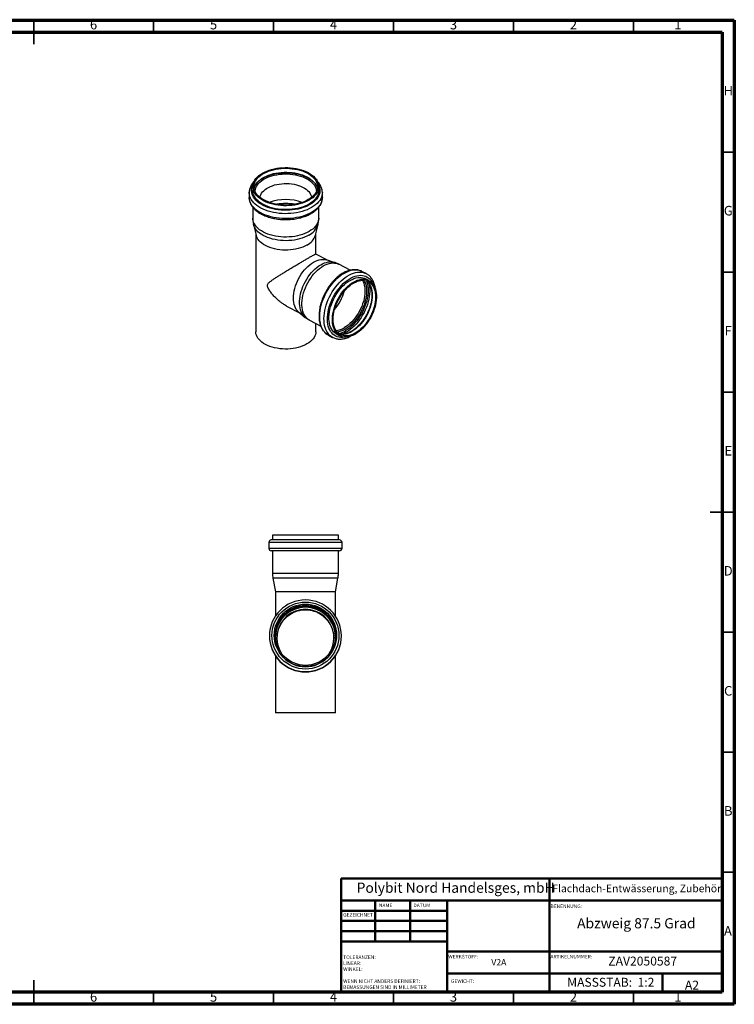
# Model space of a CAD drawing. Units: millimetres. Extents: x 5 to 589, y 5 to 415.
# Drawn here: x 291 to 589, y 5 to 415 of the extents above; entities that cross this region are included whole.
import ezdxf

# ---------------------------------------------------------------- set-up
doc = ezdxf.new("R2010")
doc.units = ezdxf.units.MM
doc.styles.add('SLDTEXTSTYLE0', font='TXT', dxfattribs={"width": 0.75})
doc.styles.add('SLDTEXTSTYLE1', font='TXT', dxfattribs={"width": 0.663})

msp = doc.modelspace()

# ---------------------------------------------------------------- linework, layer by layer
at = {"color": 7, "linetype": 'Continuous', "lineweight": 70}
for p, q in [((5, 415), (589, 415)), ((589, 415), (589, 5)), ((10, 410), (584, 410)), ((584, 410), (584, 10)), ((584, 10), (10, 10)), ((589, 5), (5, 5))]:
    msp.add_line(p, q, dxfattribs=at)
at = {"color": 7, "linetype": 'Continuous', "lineweight": 35}
for p, q in [((297, 415.001), (297, 404.999)), ((297, 410), (297, 415)), ((347, 410), (347, 415)), ((397, 410), (397, 415)), ((447, 410), (447, 415)), ((497, 410), (497, 415)), ((547, 410), (547, 415)), ((584, 360), (589, 360)), ((584, 310), (589, 310)), ((584, 260), (589, 260)), ((589.001, 210), (578.999, 210)), ((584, 210), (589, 210)), ((584, 160), (589, 160)), ((584, 110), (589, 110)), ((584, 60), (589, 60)), ((297, 4.999), (297, 15.001)), ((297, 10), (297, 5)), ((347, 10), (347, 5)), ((397, 10), (397, 5)), ((447, 10), (447, 5)), ((497, 10), (497, 5)), ((547, 10), (547, 5))]:
    msp.add_line(p, q, dxfattribs=at)
at = {"color": 7, "linetype": 'Continuous', "lineweight": 25}
for p, q in [((388.3029, 345.5791), (388.3029, 343.946)), ((415.8029, 343.946), (415.8029, 345.5791)), ((386.8029, 343.1295), (386.8039, 343.229)), ((386.8029, 343.1295), (386.8029, 341.0881)), ((417.3029, 341.0881), (417.3029, 343.1295)), ((388.3029, 337.0677), (388.3029, 332.5144)), ((415.8029, 332.5144), (415.8029, 337.0593)), ((388.6126, 329.8528), (389.667, 325.3789)), ((414.4388, 325.3789), (415.4932, 329.8528)), ((389.5529, 325.8631), (389.5529, 285.1551)), ((414.5529, 317.4923), (414.5529, 325.8631)), ((419.4111, 314.9327), (414.5281, 317.5054)), ((422.2769, 314.048), (419.005, 315.058)), ((428.9243, 310.7682), (424.2405, 313.236)), ((433.7333, 310.3218), (433.8166, 310.2788)), ((435.582, 309.3487), (433.8166, 310.2788)), ((435.4987, 309.3917), (435.582, 309.3487)), ((436.7231, 306.4868), (435.326, 307.2229)), ((402.43, 295.8422), (407.8488, 292.9872)), ((407.5157, 293.2513), (410.1989, 291.1238)), ((411.9789, 289.9635), (416.6594, 287.4974)), ((414.5529, 285.1551), (414.5529, 288.6073)), ((419.8327, 283.7373), (419.7585, 283.7772)), ((419.8327, 283.7373), (421.5981, 282.8072)), ((423.2067, 284.2203), (424.6038, 283.4842)), ((421.5981, 282.8072), (421.5239, 282.847)), ((395.0039, 197.4115), (395.0039, 194.9115)), ((410.2539, 197.4115), (395.0039, 197.4115)), ((410.2539, 198.4115), (396.0039, 198.4115)), ((396.5039, 200.4115), (396.5039, 198.4115)), ((410.2539, 200.4115), (396.5039, 200.4115)), ((424.0039, 200.4115), (410.2539, 200.4115)), ((424.5039, 198.4115), (410.2539, 198.4115)), ((425.5039, 197.4115), (410.2539, 197.4115)), ((424.0039, 198.4115), (424.0039, 200.4115)), ((425.5039, 194.9115), (425.5039, 197.4115)), ((410.2539, 194.9115), (395.0039, 194.9115)), ((410.2539, 193.9115), (396.0039, 193.9115)), ((396.5039, 193.9115), (396.5039, 184.4115)), ((425.5039, 194.9115), (410.2539, 194.9115)), ((424.5039, 193.9115), (410.2539, 193.9115)), ((424.0039, 184.4115), (424.0039, 193.9115)), ((410.2539, 184.4115), (396.5039, 184.4115)), ((396.6898, 182.4446), (397.7539, 176.8642)), ((410.2539, 182.4446), (396.6898, 182.4446)), ((424.0039, 184.4115), (410.2539, 184.4115)), ((423.8181, 182.4446), (410.2539, 182.4446)), ((422.7539, 176.8642), (423.8181, 182.4446)), ((397.7539, 176.8642), (397.7539, 166.7247)), ((410.2539, 176.8642), (397.7539, 176.8642)), ((422.7539, 176.8642), (410.2539, 176.8642)), ((422.7539, 166.7247), (422.7539, 176.8642)), ((395.2539, 158.55), (395.2539, 158.441)), ((397.2539, 158.678), (397.2539, 158.5918)), ((423.2539, 158.5918), (423.2539, 158.678)), ((425.2539, 158.441), (425.2539, 158.55)), ((397.7539, 150.2663), (397.7539, 126.4115)), ((422.7539, 126.4115), (422.7539, 150.2663)), ((410.2539, 126.4115), (397.7539, 126.4115)), ((422.7539, 126.4115), (410.2539, 126.4115))]:
    msp.add_line(p, q, dxfattribs=at)
at = {"color": 7, "linetype": 'Continuous', "lineweight": 50}
for p, q in [((425.1545, 57.3407), (584, 57.3407)), ((425.1545, 57.3407), (425.1545, 10)), ((511.9327, 57.3407), (511.9327, 9.9392)), ((583.9957, 48.25), (425.1545, 48.25)), ((439.2935, 48.2464), (439.2935, 31.1854)), ((453.9044, 48.25), (453.9001, 31.1911)), ((469.3604, 9.9889), (469.37, 48.25)), ((469.369, 44), (425.1545, 44)), ((469.3679, 39.75), (425.1545, 39.75)), ((469.3668, 35.4889), (425.1545, 35.5)), ((469.3657, 31.1973), (425.1545, 31.1797)), ((469.3647, 26.9889), (583.9904, 26.9889)), ((469.3624, 17.7767), (583.9872, 17.7767)), ((559.0843, 10), (559.0843, 17.7767))]:
    msp.add_line(p, q, dxfattribs=at)
at = {"color": 7, "linetype": 'Continuous', "lineweight": 25, "flags": 128}
for points in [[(411.7756, 339.9663), (410.916, 339.5105), (409.9926, 339.0984), (409.012, 338.7331), (407.9812, 338.417), (406.9077, 338.1526), (405.7992, 337.9417), (404.6638, 337.7858), (403.5095, 337.686), (402.3447, 337.6432), (401.1779, 337.6575), (400.0173, 337.7288), (398.8714, 337.8568), (397.7484, 338.0404), (396.6565, 338.2783), (395.6034, 338.5687), (394.5968, 338.9098), (393.6439, 339.2988), (392.7516, 339.7331), (391.9263, 340.2096), (391.174, 340.7247), (390.5, 341.2748), (389.9093, 341.8559), (389.4061, 342.4638), (388.994, 343.0942), (388.676, 343.7425), (388.4544, 344.404), (388.3308, 345.0739), (388.306, 345.7476), (388.3803, 346.42), (388.553, 347.0863), (388.8231, 347.7418), (389.1885, 348.3817), (389.6465, 349.0014), (390.194, 349.5965), (390.8269, 350.1626), (391.5407, 350.6957), (392.3302, 351.1919), (393.1897, 351.6477), (394.1132, 352.0597), (395.0938, 352.4251), (396.1246, 352.7411), (397.1981, 353.0056), (398.3065, 353.2165), (399.442, 353.3724), (400.5963, 353.4721), (401.761, 353.515), (402.9279, 353.5007), (404.0885, 353.4293), (405.2344, 353.3014), (406.3574, 353.1178), (407.4493, 352.8799), (408.5024, 352.5894), (409.509, 352.2484), (410.4619, 351.8594), (411.3542, 351.425), (412.1795, 350.9486), (412.9318, 350.4335), (413.6058, 349.8834), (414.1965, 349.3023), (414.6997, 348.6944), (415.1118, 348.064), (415.4298, 347.4157), (415.6514, 346.7542), (415.775, 346.0842), (415.7998, 345.4106), (415.7255, 344.7382), (415.5527, 344.0719), (415.2827, 343.4164), (414.9173, 342.7765), (414.4592, 342.1567), (413.9118, 341.5617), (413.2789, 340.9956), (412.5651, 340.4625), (411.7756, 339.9663)], [(411.4221, 340.1704), (410.582, 339.7254), (409.6787, 339.3238), (408.719, 338.9686), (407.7099, 338.6622), (406.659, 338.4071), (405.574, 338.205), (404.4628, 338.0576), (403.3339, 337.9659), (402.1954, 337.9305), (401.0559, 337.9517), (399.9238, 338.0294), (398.8075, 338.163), (397.7152, 338.3515), (396.6549, 338.5936), (395.6347, 338.8873), (394.662, 339.2306), (393.744, 339.6209), (392.8875, 340.0553), (392.0988, 340.5306), (391.3839, 341.0432), (390.748, 341.5895), (390.1957, 342.1653), (389.7313, 342.7663), (389.358, 343.3882), (389.0788, 344.0263), (388.8956, 344.6759), (388.8098, 345.3322), (388.8221, 345.9904), (388.9323, 346.6454), (389.1396, 347.2926), (389.4426, 347.9271), (389.8389, 348.5442), (390.3257, 349.1394), (390.8993, 349.7082), (391.5554, 350.2464), (392.2893, 350.7501), (393.0955, 351.2155), (393.968, 351.6391), (394.9003, 352.0179), (395.8856, 352.349), (396.9166, 352.63), (397.9855, 352.8588), (399.0846, 353.0337), (400.2057, 353.1535), (401.3405, 353.2171), (402.4805, 353.2242), (403.6173, 353.1746), (404.7426, 353.0689), (405.848, 352.9077), (406.9252, 352.6922), (407.9664, 352.4241), (408.9638, 352.1053), (409.9101, 351.7382), (410.7981, 351.3254), (411.6215, 350.8702), (412.374, 350.3757), (413.05, 349.8458), (413.6447, 349.2842), (414.1535, 348.6953), (414.5727, 348.0832), (414.8993, 347.4526), (415.1307, 346.8082), (415.2653, 346.1546), (415.3021, 345.4968), (415.2408, 344.8396), (415.0819, 344.1879), (414.8265, 343.5464), (414.4765, 342.92), (414.0346, 342.3133), (413.5039, 341.7308), (412.8885, 341.1768), (412.1928, 340.6554), (411.4221, 340.1704)], [(388.8786, 344.7625), (388.9323, 345.0124), (389.1396, 345.6595), (389.4426, 346.294), (389.8389, 346.9111), (390.3257, 347.5063), (390.8993, 348.0751), (391.5554, 348.6133), (392.2893, 349.117), (393.0955, 349.5824), (393.968, 350.0061), (394.9003, 350.3848), (395.8856, 350.716), (396.9166, 350.997), (397.9855, 351.2258), (399.0846, 351.4007), (400.2057, 351.5204), (401.3405, 351.584), (402.4805, 351.5911), (403.6173, 351.5416), (404.7426, 351.4358), (405.848, 351.2746), (406.9252, 351.0591), (407.9664, 350.791), (408.9638, 350.4722), (409.9101, 350.1051), (410.7981, 349.6923), (411.6215, 349.2371), (412.374, 348.7426), (413.05, 348.2127), (413.6447, 347.6511), (414.1535, 347.0622), (414.5727, 346.4501), (414.8993, 345.8195), (415.1307, 345.1751), (415.2272, 344.7625)], [(389.3031, 343.4973), (389.3099, 343.782), (389.3972, 344.4312), (389.5835, 345.0734), (389.8674, 345.7035), (390.2466, 346.3168), (390.7183, 346.9083), (391.2786, 347.4734), (391.9233, 348.0077), (392.6473, 348.507), (393.4449, 348.9675), (394.3098, 349.3854), (395.2354, 349.7576), (396.2143, 350.0811), (397.2389, 350.3533), (398.3012, 350.5723), (399.3928, 350.7362), (400.5053, 350.8437), (401.6298, 350.8941), (402.7577, 350.8869), (403.8801, 350.8222), (404.9882, 350.7004), (406.0733, 350.5227), (407.1269, 350.2902), (408.1408, 350.0049), (409.1071, 349.669), (410.0181, 349.2851), (410.8668, 348.8562), (411.6466, 348.3857), (412.3512, 347.8772), (412.9753, 347.3348), (413.5139, 346.7627), (413.9628, 346.1653), (414.3184, 345.5474), (414.5781, 344.9137), (414.7398, 344.2693), (414.8021, 343.6192), (414.8027, 343.4973)], [(412.1292, 338.1291), (411.2507, 337.6628), (410.3076, 337.2405), (409.3067, 336.8652), (408.2549, 336.5397), (407.1596, 336.266), (406.0285, 336.0463), (404.8695, 335.882), (403.6907, 335.7742), (402.5005, 335.7237), (401.3071, 335.7309), (400.1189, 335.7958), (398.9443, 335.9178), (397.7916, 336.0961), (396.6687, 336.3295), (395.5835, 336.6163), (394.5438, 336.9545), (393.5567, 337.3417), (392.6292, 337.7753), (391.7678, 338.2522), (390.9786, 338.769), (390.267, 339.3221), (389.6381, 339.9077), (389.0963, 340.5215), (388.6453, 341.1594), (388.2884, 341.8169), (388.0281, 342.4892), (387.8661, 343.1718), (387.8037, 343.8599), (387.8412, 344.5485), (387.9783, 345.2329), (388.2142, 345.9083), (388.3438, 346.191)], [(391.3263, 341.0888), (391.4352, 341.6506), (391.6471, 342.2377), (391.9561, 342.8102), (392.3594, 343.3628), (392.8532, 343.8904), (393.4329, 344.3879), (394.0931, 344.8509), (394.8276, 345.2749), (395.6296, 345.656), (396.4915, 345.9907), (397.4054, 346.2758), (398.3626, 346.5086), (399.3543, 346.687), (400.3712, 346.8093), (401.4038, 346.8744), (402.4425, 346.8816), (403.4775, 346.8309), (404.4992, 346.7229), (405.4981, 346.5583), (406.4648, 346.3389), (407.3903, 346.0667), (408.266, 345.7442), (409.0837, 345.3744), (409.8357, 344.9607), (410.5151, 344.5071), (411.1155, 344.0178), (411.6312, 343.4972), (412.0575, 342.9504), (412.3904, 342.3824), (412.6268, 341.7985), (412.7645, 341.2041), (412.7795, 341.0888)], [(415.762, 346.191), (415.9597, 345.7405), (416.171, 345.0624), (416.2834, 344.3765), (416.2959, 343.6876), (416.2085, 343.0005), (416.0218, 342.32), (415.7371, 341.6509), (415.3564, 340.9979), (414.8824, 340.3656), (414.3185, 339.7585), (413.6685, 339.1806), (412.937, 338.6362), (412.1292, 338.1291)], [(412.8363, 336.9044), (411.9336, 336.4236), (410.9668, 335.9864), (409.9423, 335.5955), (408.8666, 335.2534), (407.7467, 334.9625), (406.5898, 334.7244), (405.4035, 334.541), (404.1956, 334.4132), (402.9737, 334.3419), (401.7458, 334.3276), (400.5199, 334.3704), (399.304, 334.47), (398.1059, 334.6258), (396.9334, 334.8367), (395.7941, 335.1014), (394.6954, 335.4182), (393.6444, 335.785), (392.6479, 336.1994), (391.7125, 336.6587), (390.8441, 337.1601), (390.0483, 337.7001), (389.3305, 338.2753), (388.6951, 338.8821), (388.1464, 339.5163), (387.6879, 340.174), (387.3225, 340.8509), (387.0527, 341.5426), (386.8801, 342.2445), (386.806, 342.9522), (386.8029, 343.1295)], [(412.8363, 334.863), (411.9336, 334.3823), (410.9668, 333.945), (409.9423, 333.5541), (408.8666, 333.2121), (407.7467, 332.9211), (406.5898, 332.6831), (405.4035, 332.4996), (404.1956, 332.3718), (402.9737, 332.3005), (401.7458, 332.2863), (400.5199, 332.3291), (399.304, 332.4287), (398.1059, 332.5845), (396.9334, 332.7954), (395.7941, 333.0601), (394.6954, 333.3768), (393.6444, 333.7436), (392.6479, 334.158), (391.7125, 334.6174), (390.8441, 335.1187), (390.0483, 335.6587), (389.3305, 336.234), (388.6951, 336.8407), (388.1464, 337.475), (387.6879, 338.1327), (387.3225, 338.8096), (387.0527, 339.5012), (386.8801, 340.2032), (386.806, 340.9108), (386.8029, 341.0881)], [(411.7756, 338.3332), (410.916, 337.8774), (409.9926, 337.4654), (409.012, 337.1), (407.9812, 336.784), (406.9077, 336.5195), (405.7992, 336.3086), (404.6638, 336.1527), (403.5095, 336.053), (402.3447, 336.0101), (401.1779, 336.0244), (400.0173, 336.0958), (398.8714, 336.2237), (397.7484, 336.4073), (396.6565, 336.6452), (395.6034, 336.9357), (394.5968, 337.2767), (393.6439, 337.6657), (392.7516, 338.1), (391.9263, 338.5765), (391.174, 339.0916), (390.5, 339.6417), (389.9093, 340.2228), (389.4061, 340.8307), (388.994, 341.4611), (388.676, 342.1094), (388.4544, 342.7709), (388.3308, 343.4409), (388.3029, 343.946)], [(415.8029, 343.946), (415.7998, 343.7775), (415.7255, 343.1051), (415.5527, 342.4388), (415.2827, 341.7833), (414.9173, 341.1434), (414.4592, 340.5237), (413.9118, 339.9286), (413.2789, 339.3625), (412.5651, 338.8294), (411.7756, 338.3332)], [(417.3029, 343.136), (417.2751, 342.5979), (417.1516, 341.8925), (416.9302, 341.1952), (416.6124, 340.5104), (416.2001, 339.8425), (415.6961, 339.196), (415.1036, 338.575), (414.4264, 337.9835), (413.669, 337.4255), (412.8363, 336.9044)], [(417.3029, 341.0881), (417.2751, 340.5566), (417.1516, 339.8512), (416.9302, 339.1538), (416.6124, 338.469), (416.2001, 337.8012), (415.6961, 337.1547), (415.1036, 336.5337), (414.4264, 335.9422), (413.669, 335.3841), (412.8363, 334.863)], [(411.7756, 326.9016), (410.916, 326.4458), (409.9926, 326.0338), (409.012, 325.6684), (407.9812, 325.3524), (406.9077, 325.088), (405.7992, 324.877), (404.6638, 324.7211), (403.5095, 324.6214), (402.3447, 324.5785), (401.1779, 324.5928), (400.0173, 324.6642), (398.8714, 324.7921), (397.7484, 324.9757), (396.6565, 325.2136), (395.6034, 325.5041), (394.5968, 325.8451), (393.6439, 326.2342), (392.7516, 326.6685), (391.9263, 327.1449), (391.174, 327.66), (390.5, 328.2101), (389.9093, 328.7912), (389.4061, 329.3991), (388.994, 330.0295), (388.676, 330.6778), (388.4544, 331.3393), (388.3308, 332.0093), (388.3029, 332.5144)], [(415.8029, 332.5144), (415.7998, 332.346), (415.7255, 331.6735), (415.5527, 331.0072), (415.2827, 330.3517), (414.9173, 329.7118), (414.4592, 329.0921), (413.9118, 328.497), (413.2789, 327.9309), (412.5651, 327.3978), (411.7756, 326.9016)], [(411.6442, 325.3715), (410.7842, 324.916), (409.8595, 324.5049), (408.877, 324.1412), (407.8441, 323.8276), (406.7682, 323.5664), (405.6574, 323.3596), (404.52, 323.2086), (403.3643, 323.1147), (402.1988, 323.0785), (401.0323, 323.1002), (399.8734, 323.1798), (398.7305, 323.3165), (397.6123, 323.5095), (396.527, 323.7573), (395.4825, 324.058), (394.4867, 324.4094), (393.547, 324.8089), (392.6702, 325.2536), (391.8628, 325.7402), (391.131, 326.265), (390.4799, 326.8242), (389.9146, 327.4137), (389.4391, 328.029), (389.057, 328.6656), (388.7712, 329.3189), (388.6129, 329.8512)], [(410.8917, 321.2492), (410.0638, 320.8124), (409.1714, 320.4202), (408.2217, 320.0757), (407.2224, 319.7817), (406.1814, 319.5406), (405.1071, 319.3544), (404.0083, 319.2245), (402.8938, 319.152), (401.7724, 319.1375), (400.6533, 319.1811), (399.5455, 319.2824), (398.4579, 319.4406), (397.3992, 319.6544), (396.378, 319.9222), (395.4025, 320.2418), (394.4805, 320.6105), (393.6195, 321.0255), (392.8264, 321.4833), (392.1076, 321.9804), (391.4688, 322.5126), (390.9153, 323.0758), (390.4515, 323.6653), (390.081, 324.2765), (389.8069, 324.9043), (389.667, 325.3789)], [(407.5157, 293.2513), (407.3838, 293.3599), (406.8935, 293.8434), (406.4604, 294.4067), (406.088, 295.0454), (405.7794, 295.7543), (405.537, 296.5277), (405.3627, 297.3593), (405.258, 298.2425), (405.2236, 299.1702), (405.26, 300.1348), (405.3667, 301.1287), (405.543, 302.1438), (405.7873, 303.1719), (406.0979, 304.2048), (406.472, 305.2341), (406.9068, 306.2516), (407.3987, 307.2491), (407.9437, 308.2185), (408.5376, 309.1521), (409.1754, 310.0423), (409.8521, 310.8819), (410.5622, 311.6642), (411.3, 312.3829), (412.0596, 313.0322), (412.8347, 313.6069), (413.6193, 314.1024), (414.407, 314.5146), (415.1914, 314.8402), (415.9662, 315.0767), (416.7252, 315.2221), (417.4623, 315.2752), (418.1716, 315.2356), (418.8472, 315.1037), (419.005, 315.058)], [(410.1977, 291.1247), (409.696, 291.5819), (409.2343, 292.132), (408.8318, 292.7586), (408.4916, 293.4569), (408.2163, 294.2215), (408.008, 295.0467), (407.8682, 295.9261), (407.7981, 296.853), (407.7981, 297.8205), (407.8683, 298.8211), (408.0081, 299.8473), (408.2165, 300.8911), (408.4919, 301.9448), (408.8322, 303.0001), (409.2347, 304.0492), (409.6965, 305.0841), (410.214, 306.0968), (410.7833, 307.0797), (411.4, 308.0252), (412.0595, 308.9262), (412.7567, 309.7758), (413.4863, 310.5676), (414.2428, 311.2955), (415.0204, 311.954), (415.8133, 312.5381), (416.6152, 313.0433), (417.4203, 313.4658), (418.2223, 313.8024), (419.0151, 314.0505), (419.7927, 314.2082), (420.5492, 314.2743), (421.2788, 314.2484), (421.9759, 314.1305), (422.2757, 314.0484)], [(411.9789, 289.9635), (411.8203, 290.0509), (411.246, 290.4397), (410.7241, 290.9133), (410.2583, 291.4683), (409.8522, 292.1004), (409.5091, 292.8048), (409.2313, 293.5762), (409.0212, 294.4086), (408.8802, 295.2957), (408.8094, 296.2308), (408.8095, 297.2068), (408.8803, 298.2162), (409.0213, 299.2513), (409.2316, 300.3043), (409.5094, 301.3672), (409.8526, 302.4319), (410.2587, 303.4902), (410.7245, 304.5341), (411.2466, 305.5557), (411.8208, 306.5472), (412.443, 307.501), (413.1082, 308.41), (413.8116, 309.2671), (414.5476, 310.0658), (415.3108, 310.8001), (416.0952, 311.4644), (416.895, 312.0536), (417.704, 312.5633), (418.5161, 312.9895), (419.3251, 313.329), (420.1249, 313.5793), (420.9093, 313.7384), (421.6725, 313.8051), (422.4085, 313.7789), (423.1118, 313.66), (423.777, 313.4494), (424.2405, 313.236)], [(419.7585, 283.7772), (419.4157, 283.9813), (418.8206, 284.425), (418.2787, 284.9525), (417.7937, 285.5603), (417.3688, 286.2442), (417.0068, 286.9997), (416.7101, 287.8219), (416.4808, 288.7051), (416.3203, 289.6437), (416.2297, 290.6312), (416.2096, 291.6612), (416.2602, 292.7268), (416.3811, 293.8208), (416.5714, 294.9361), (416.83, 296.0651), (417.1551, 297.2005), (417.5446, 298.3345), (417.9958, 299.4597), (418.5058, 300.5686), (419.0711, 301.6538), (419.688, 302.7081), (420.3525, 303.7245), (421.0599, 304.6962), (421.8058, 305.6167), (422.5851, 306.4799), (423.3925, 307.2801), (424.2228, 308.0119), (425.0705, 308.6705), (425.9298, 309.2514), (426.795, 309.7509), (427.6605, 310.1656), (428.5204, 310.4928), (429.369, 310.7302), (430.2007, 310.8763), (431.0099, 310.9301), (431.7912, 310.8912), (432.5395, 310.7599), (433.2498, 310.5372), (433.7333, 310.3218)], [(421.5239, 282.847), (421.1811, 283.0511), (420.586, 283.4949), (420.0441, 284.0224), (419.5591, 284.6301), (419.1342, 285.314), (418.7722, 286.0696), (418.4755, 286.8917), (418.2462, 287.775), (418.0857, 288.7135), (417.9951, 289.7011), (417.975, 290.7311), (418.0256, 291.7966), (418.1465, 292.8907), (418.3368, 294.0059), (418.5954, 295.135), (418.9205, 296.2703), (419.31, 297.4044), (419.7612, 298.5296), (420.2712, 299.6385), (420.8365, 300.7237), (421.4534, 301.778), (422.1179, 302.7944), (422.8254, 303.766), (423.5712, 304.6865), (424.3505, 305.5497), (425.1579, 306.3499), (425.9883, 307.0817), (426.8359, 307.7403), (427.6952, 308.3213), (428.5604, 308.8208), (429.4259, 309.2355), (430.2858, 309.5626), (431.1344, 309.8), (431.9661, 309.9461), (432.7753, 309.9999), (433.5566, 309.9611), (434.3049, 309.8298), (435.0152, 309.607), (435.4987, 309.3917)], [(426.8494, 282.921), (426.4569, 282.846), (425.6752, 282.761), (424.9188, 282.7669), (424.1932, 282.8635), (423.5033, 283.0502), (422.8541, 283.3256), (422.25, 283.6879), (421.6954, 284.1345), (421.1941, 284.6623), (420.7496, 285.2675), (420.3651, 285.946), (420.0432, 286.6929), (419.7862, 287.503), (419.5959, 288.3707), (419.4737, 289.2898), (419.4203, 290.2539), (419.4363, 291.2563), (419.5213, 292.2899), (419.675, 293.3474), (419.8961, 294.4215), (420.1831, 295.5046), (420.5341, 296.5891), (420.9465, 297.6674), (421.4175, 298.732), (421.9438, 299.7753), (422.5216, 300.7901), (423.1469, 301.7692), (423.8154, 302.7058), (424.5223, 303.5933), (425.2627, 304.4255), (426.0314, 305.1965), (426.823, 305.901), (427.6319, 306.5339), (428.4525, 307.0909), (429.279, 307.568), (430.1056, 307.962), (430.9266, 308.2699), (431.7361, 308.4898), (432.5285, 308.62), (433.2982, 308.6595), (434.0399, 308.6083), (434.7482, 308.4665), (435.4184, 308.2352), (436.0455, 307.9161), (436.6254, 307.5113), (437.1538, 307.0237), (437.6271, 306.4567), (438.042, 305.8143), (438.3955, 305.101), (438.4574, 304.9532)], [(423.2067, 284.2203), (423.0499, 284.3068), (422.4823, 284.691), (421.9664, 285.1592), (421.506, 285.7077), (421.1047, 286.3325), (420.7655, 287.0287), (420.491, 287.7911), (420.2832, 288.6139), (420.1439, 289.4907), (420.074, 290.415), (420.074, 291.3796), (420.144, 292.3773), (420.2834, 293.4004), (420.4912, 294.4413), (420.7658, 295.4918), (421.105, 296.5441), (421.5064, 297.5902), (421.9668, 298.622), (422.4828, 299.6317), (423.0504, 300.6117), (423.6654, 301.5545), (424.3229, 302.4529), (425.0181, 303.3), (425.7456, 304.0895), (426.4999, 304.8153), (427.2752, 305.4719), (428.0657, 306.0543), (428.8654, 306.558), (429.6681, 306.9793), (430.4677, 307.3149), (431.2582, 307.5622), (432.0335, 307.7195), (432.7878, 307.7854), (433.5153, 307.7595), (434.2104, 307.642), (434.8679, 307.4338), (435.326, 307.2229)], [(431.0644, 284.1491), (430.2617, 283.7278), (429.4621, 283.3923), (428.6716, 283.1449), (427.8963, 282.9877), (427.142, 282.9217), (426.4145, 282.9476), (425.7194, 283.0651), (425.0619, 283.2733), (424.447, 283.5707), (423.8794, 283.9549), (423.3635, 284.4231), (422.9031, 284.9716), (422.5018, 285.5964), (422.1626, 286.2926), (421.8881, 287.055), (421.6803, 287.8778), (421.541, 288.7546), (421.4711, 289.6789), (421.4711, 290.6435), (421.5411, 291.6412), (421.6805, 292.6644), (421.8883, 293.7052), (422.1629, 294.7557), (422.5021, 295.808), (422.9035, 296.8541), (423.3639, 297.8859), (423.8799, 298.8956), (424.4475, 299.8756), (425.0625, 300.8184), (425.72, 301.7168), (426.4152, 302.5639), (427.1427, 303.3534), (427.897, 304.0792), (428.6723, 304.7358), (429.4628, 305.3182), (430.2625, 305.8219), (431.0652, 306.2432), (431.8648, 306.5788), (432.6553, 306.8261), (433.4307, 306.9834), (434.1849, 307.0493), (434.9124, 307.0234), (435.6075, 306.906), (436.2651, 306.6977), (436.8799, 306.4004), (437.4475, 306.0162), (437.9634, 305.548), (438.4238, 304.9994), (438.8251, 304.3746), (439.1643, 303.6784), (439.4388, 302.916), (439.6466, 302.0933), (439.7859, 301.2164), (439.8558, 300.2922), (439.8558, 299.3275), (439.7858, 298.3298), (439.6464, 297.3067), (439.4386, 296.2659), (439.164, 295.2153), (438.8248, 294.163), (438.4234, 293.117), (437.963, 292.0851), (437.447, 291.0754), (436.8794, 290.0954), (436.2644, 289.1526), (435.6069, 288.2542), (434.9117, 287.4071), (434.1842, 286.6176), (433.4299, 285.8918), (432.6546, 285.2352), (431.8641, 284.6529), (431.0644, 284.1491)], [(431.049, 284.5659), (430.2551, 284.1505), (429.4646, 283.8223), (428.6837, 283.5839), (427.9187, 283.4374), (427.1758, 283.3839), (426.461, 283.4237), (425.78, 283.5567), (425.1384, 283.7816), (424.5412, 284.0968), (423.9934, 284.4997), (423.4992, 284.9869), (423.0627, 285.5547), (422.6874, 286.1984), (422.3764, 286.9129), (422.132, 287.6923), (421.9564, 288.5305), (421.8508, 289.4206), (421.8162, 290.3556), (421.8529, 291.3278), (421.9604, 292.3295), (422.1381, 293.3525), (422.3844, 294.3888), (422.6973, 295.4298), (423.0744, 296.4672), (423.5126, 297.4927), (424.0084, 298.498), (424.5577, 299.4751), (425.1562, 300.416), (425.7991, 301.3131), (426.4811, 302.1594), (427.1968, 302.9478), (427.9404, 303.6722), (428.7059, 304.3266), (429.4872, 304.9058), (430.2779, 305.4051), (431.0718, 305.8206), (431.8623, 306.1488), (432.6433, 306.3871), (433.4082, 306.5336), (434.1511, 306.5872), (434.8659, 306.5473), (435.5469, 306.4144), (436.1885, 306.1894), (436.7857, 305.8742), (437.3336, 305.4714), (437.8277, 304.9841), (438.2642, 304.4163), (438.6395, 303.7726), (438.9505, 303.0582), (439.1949, 302.2787), (439.3705, 301.4406), (439.4761, 300.5504), (439.5107, 299.6155), (439.4741, 298.6432), (439.3665, 297.6416), (439.1888, 296.6185), (438.9425, 295.5823), (438.6296, 294.5413), (438.2525, 293.5038), (437.8143, 292.4783), (437.3186, 291.473), (436.7692, 290.496), (436.1707, 289.5551), (435.5279, 288.6579), (434.8458, 287.8117), (434.1302, 287.0232), (433.3866, 286.2989), (432.621, 285.6444), (431.8398, 285.0652), (431.049, 284.5659)], [(434.0058, 306.584), (434.2694, 306.072), (434.5599, 305.3388), (434.7842, 304.5433), (434.9403, 303.6919), (435.0273, 302.7912), (435.0443, 301.8483), (434.9912, 300.8706), (434.8685, 299.8656), (434.6771, 298.8413), (434.4185, 297.8056), (434.0947, 296.7667), (433.7083, 295.7328), (433.2623, 294.7119), (432.7602, 293.7119), (432.2058, 292.7408), (431.6036, 291.8061), (430.9583, 290.9151), (430.2749, 290.0748), (429.5587, 289.2918), (428.8154, 288.5723), (428.0508, 287.9218), (427.2709, 287.3454), (426.4817, 286.8476)], [(434.7604, 306.5593), (435.0307, 305.9888), (435.3079, 305.2187), (435.5177, 304.3877), (435.6585, 303.502), (435.7291, 302.5685), (435.7291, 301.5941), (435.6584, 300.5864), (435.5176, 299.553), (435.3077, 298.5017), (435.0304, 297.4406), (434.6877, 296.3777), (434.2823, 295.3211), (433.8172, 294.2789), (433.296, 293.259), (432.7227, 292.2692), (432.1016, 291.3169), (431.4375, 290.4095), (430.7353, 289.5538), (430.0005, 288.7564), (429.2386, 288.0233), (428.4554, 287.3601), (427.657, 286.7719), (426.8493, 286.2631)], [(435.7248, 306.3624), (435.9052, 305.8501), (436.13, 305.0065), (436.2872, 304.1081), (436.3755, 303.1613), (436.3943, 302.1725), (436.3435, 301.1489), (436.2235, 300.0975), (436.0351, 299.0258), (435.7796, 297.9412), (435.4588, 296.8513), (435.075, 295.7639), (434.6308, 294.6865), (434.1294, 293.6267), (433.5743, 292.5919), (432.9694, 291.5894), (432.3188, 290.6262), (431.6273, 289.709), (430.8996, 288.8444), (430.1409, 288.0383), (429.3564, 287.2965), (428.5517, 286.6241), (427.7324, 286.0258), (426.9043, 285.5058)], [(436.7634, 305.2994), (436.8643, 304.8357), (437.0058, 303.9049), (437.0777, 302.927), (437.0796, 301.9087), (437.0115, 300.8569), (436.8738, 299.7788), (436.6674, 298.6817), (436.3938, 297.5733), (436.0548, 296.461), (435.6528, 295.3524), (435.1905, 294.2551), (434.671, 293.1766), (434.0979, 292.1243), (433.4752, 291.1054), (432.807, 290.1268), (432.0979, 289.1952), (431.3528, 288.317), (430.5768, 287.4981), (429.7752, 286.7442), (428.9534, 286.0604), (428.1171, 285.4514), (427.2719, 284.9213)], [(435.7594, 306.3515), (435.9364, 306.2075), (436.4306, 305.7202), (436.8671, 305.1524), (437.2424, 304.5087), (437.5534, 303.7943), (437.7978, 303.0148), (437.9734, 302.1766), (438.079, 301.2865), (438.1136, 300.3516), (438.0769, 299.3793), (437.9694, 298.3777), (437.7917, 297.3546), (437.5454, 296.3184), (437.2325, 295.2774), (436.8554, 294.2399), (436.4172, 293.2144), (435.9214, 292.2091), (435.3721, 291.2321), (434.7736, 290.2912), (434.1307, 289.394), (433.4487, 288.5478), (432.7331, 287.7593), (431.9895, 287.035), (431.2239, 286.3805), (430.4426, 285.8013), (429.6519, 285.302)], [(410.8917, 280.0525), (410.0638, 279.6157), (409.1714, 279.2234), (408.2217, 278.8789), (407.2224, 278.585), (406.1814, 278.3439), (405.1071, 278.1577), (404.0083, 278.0278), (402.8938, 277.9553), (401.7724, 277.9408), (400.6533, 277.9843), (399.5455, 278.0856), (398.4579, 278.2438), (397.3992, 278.4577), (396.378, 278.7255), (395.4025, 279.045), (394.4805, 279.4138), (393.6195, 279.8287), (392.8264, 280.2866), (392.1076, 280.7836), (391.4688, 281.3159), (390.9153, 281.879), (390.4515, 282.4686), (390.081, 283.0797), (389.8069, 283.7076), (389.6315, 284.3471), (389.556, 284.9932), (389.5529, 285.1551)], [(414.5529, 285.1551), (414.5246, 284.6696), (414.399, 284.0262), (414.174, 283.3919), (413.8514, 282.7717), (413.4339, 282.1708), (412.9247, 281.5939), (412.3279, 281.0456), (411.6484, 280.5304), (410.8917, 280.0525)], [(427.2719, 284.9213), (426.4237, 284.4738), (425.6864, 284.1535)]]:
    msp.add_lwpolyline(points, dxfattribs=at)
at = {"color": 7, "linetype": 'Continuous', "lineweight": 25}
for centre, radius in [((410.2547, 158.6026), 13.9521), ((410.2547, 158.6863), 12.9959), ((410.2546, 158.6863), 12.4964)]:
    msp.add_circle(centre, radius, dxfattribs=at)
for centre, radius, start, end in [((402.0529, 318.5598), 21.6157, 71.402757, 108.597243), ((402.0529, 316.2658), 22.267, 80.521051, 99.478949), ((408.3801, 332.069), 7.4506, 295.982953, 342.674257), ((407.9249, 327.3856), 6.8159, 295.802779, 342.877794), ((406.7212, 307.6), 20.4921, 319.846269, 344.58696), ((422.1537, 293.9205), 8.292, 275.76851, 301.463042), ((422.3088, 293.7179), 8.7287, 277.408001, 301.344436), ((421.7419, 294.2025), 10.1135, 283.727429, 300.693359), ((425.8554, 290.9439), 6.8003, 255.653662, 303.936754), ((396.0039, 197.4115), 1, 90, 180), ((424.5039, 197.4115), 1, 0, 90), ((396.0039, 194.9115), 1, 180, 270), ((424.5039, 194.9115), 1, 270, 0), ((407.0039, 184.4115), 10.5, 180, 190.796266), ((413.5039, 184.4115), 10.5, 349.203734, 0), ((410.2539, 158.4297), 15, 0.251457, 179.748543), ((410.2539, 158.5823), 12.5, 0.043322, 179.956678), ((410.2539, 157.8281), 12.5443, 5.072121, 174.927879), ((410.2539, 157.8898), 12.655, 14.351036, 165.648964), ((410.2539, 157.6502), 11.8987, 326.488139, 213.511861), ((410.2539, 158.3749), 12.6614, 51.325229, 128.674771), ((410.2465, 158.5569), 14.9926, 180.026177, 270.028382), ((410.2465, 158.4479), 14.9926, 180.026177, 270.028382), ((410.2478, 158.598), 12.9938, 180.027292, 270.027266), ((410.2601, 158.598), 12.9938, 269.972734, 359.972708), ((410.2614, 158.5569), 14.9926, 269.971618, 359.973823), ((410.2614, 158.4479), 14.9926, 269.971618, 359.973823)]:
    msp.add_arc(centre, radius, start, end, dxfattribs=at)
for points, knots in [([(388.892, 344.788), (388.9382, 344.9775), (389.0325, 345.3642), (389.2842, 345.9412), (389.6171, 346.5142), (390.033, 347.0701), (390.5268, 347.6057), (391.0962, 348.118), (391.7377, 348.6038), (392.4475, 349.0599), (393.2214, 349.4831), (394.0544, 349.8704), (394.9412, 350.2188), (395.876, 350.5258), (396.8525, 350.7891), (397.8644, 351.0066), (398.9047, 351.1768), (399.9664, 351.2983), (401.0424, 351.3702), (402.1253, 351.392), (403.2078, 351.3635), (404.2825, 351.2849), (405.3421, 351.1567), (406.3793, 350.9801), (407.3872, 350.7562), (408.3589, 350.4868), (409.2878, 350.1739), (410.1677, 349.8201), (410.9926, 349.4279), (411.7572, 349.0006), (412.4566, 348.5414), (413.0864, 348.0539), (413.6428, 347.5418), (414.1227, 347.0089), (414.5247, 346.4589), (414.8438, 345.8946), (415.0737, 345.3586), (415.1572, 345.0101), (415.1944, 344.8548)], [0, 0, 0, 0, 0.02761685, 0.05637132, 0.08484344, 0.11306451, 0.14109981, 0.16901569, 0.19686544, 0.22468667, 0.25250196, 0.28032324, 0.30815981, 0.3360157, 0.36389162, 0.39178621, 0.41969694, 0.44762061, 0.47555363, 0.50349226, 0.53143263, 0.55937012, 0.58730023, 0.61521904, 0.64312265, 0.67100736, 0.6988698, 0.72670732, 0.75451861, 0.78230457, 0.81006984, 0.8378248, 0.86558209, 0.89336755, 0.92122208, 0.94920241, 0.97737745, 1, 1, 1, 1]), ([(388.9325, 347.8738), (388.9211, 347.863), (388.6964, 347.6517), (388.3296, 347.2093), (387.8441, 346.5491), (387.4542, 345.863), (387.1507, 345.1616), (386.9422, 344.4493), (386.8253, 343.8078), (386.817, 343.4045), (386.8137, 343.2418)], [0, 0, 0, 0, 0.00817565, 0.16049813, 0.31189747, 0.46196757, 0.61038356, 0.75701556, 0.90200597, 1, 1, 1, 1]), ([(417.2973, 343.1367), (417.299, 343.1718), (417.3126, 343.4443), (417.2531, 343.9544), (417.114, 344.6594), (416.88, 345.3533), (416.5636, 346.0335), (416.16, 346.6957), (415.7182, 347.2926), (415.3769, 347.6533), (415.227, 347.8117)], [0, 0, 0, 0, 0.02104468, 0.16330114, 0.30551143, 0.44829218, 0.59222089, 0.73766283, 0.88473024, 1, 1, 1, 1]), ([(386.8137, 341.2005), (386.8094, 341.1246), (386.7921, 340.8114), (386.8518, 340.2605), (386.9929, 339.5556), (387.2266, 338.8616), (387.5439, 338.1817), (387.946, 337.5188), (388.431, 336.8762), (388.9972, 336.2578), (389.6415, 335.6677), (390.3598, 335.1099), (391.1474, 334.5881), (391.9988, 334.1056), (392.9083, 333.665), (393.87, 333.2686), (394.8781, 332.9184), (395.9266, 332.6159), (397.0095, 332.3624), (398.1205, 332.159), (399.2536, 332.0067), (400.4022, 331.9062), (401.56, 331.8578), (402.7205, 331.8617), (403.8772, 331.918), (405.0236, 332.0264), (406.1534, 332.1863), (407.2603, 332.3971), (408.3381, 332.6579), (409.3807, 332.9676), (410.3825, 333.3248), (411.3369, 333.7286), (412.08, 334.0951), (412.4969, 334.3305), (412.6291, 334.4052)], [0, 0, 0, 0, 0.00988914, 0.04081993, 0.07174108, 0.1027868, 0.13408251, 0.16570744, 0.19768579, 0.22999094, 0.26256101, 0.29531933, 0.32819244, 0.36112064, 0.3940561, 0.42697115, 0.45985431, 0.49270163, 0.525514, 0.55829529, 0.59105115, 0.62378819, 0.65651357, 0.68923476, 0.72195919, 0.75469221, 0.7874416, 0.82021511, 0.85302034, 0.88586443, 0.91875362, 0.95169234, 0.98468187, 1, 1, 1, 1]), ([(412.6291, 334.4052), (412.7769, 334.4926), (413.2038, 334.7453), (413.8616, 335.1944), (414.5766, 335.763), (415.2172, 336.3675), (415.7795, 337.0034), (416.2586, 337.6665), (416.6507, 338.3518), (416.9538, 339.0534), (417.1636, 339.7655), (417.2854, 340.4477), (417.2936, 340.8919), (417.2973, 341.0954)], [0, 0, 0, 0, 0.052026588, 0.150327681, 0.248687746, 0.346903947, 0.444776664, 0.542057223, 0.638484633, 0.733849828, 0.82806877, 0.921232266, 1, 1, 1, 1]), ([(388.312, 332.5143), (388.3129, 332.2739), (388.3151, 331.6983), (388.4131, 330.8051), (388.5486, 330.1635), (388.6148, 329.8497)], [0, 0, 0, 0, 0.26816952, 0.64208866, 1, 1, 1, 1]), ([(415.4867, 329.8477), (415.4984, 329.8897), (415.6024, 330.2649), (415.7087, 330.9908), (415.8014, 331.8405), (415.7941, 332.3483), (415.7917, 332.5139)], [0, 0, 0, 0, 0.04860517, 0.43416439, 0.81550586, 1, 1, 1, 1]), ([(410.8917, 315.5395), (411.2582, 315.7501), (412.0041, 316.1789), (412.8889, 316.6757), (413.5887, 317.0581), (414.0385, 317.2921), (414.311, 317.4221), (414.4951, 317.5002), (414.5056, 317.4826), (414.5114, 317.4729)], [0, 0, 0, 0, 0.15701272, 0.31960364, 0.47645307, 0.63718253, 0.74940471, 0.86165248, 1, 1, 1, 1]), ([(402.4317, 295.8452), (402.1128, 296.0199), (401.446, 296.3853), (400.3656, 297.1098), (399.1991, 298.0102), (397.99, 299.1045), (396.8423, 300.3018), (395.814, 301.557), (395.0315, 302.6908), (394.5589, 303.5856), (394.3632, 304.2433), (394.4022, 304.8061), (394.6812, 305.2598), (395.0812, 305.6742), (395.7029, 306.1796), (396.5568, 306.7893), (397.6726, 307.5296), (398.8719, 308.2959), (400.156, 309.1014), (401.6314, 310.013), (403.0095, 310.8547), (404.2497, 311.6059), (405.382, 312.2881), (406.7222, 313.0903), (408.2048, 313.9699), (409.635, 314.811), (410.4679, 315.2938), (410.8917, 315.5395)], [0, 0, 0, 0, 0.03253176, 0.06802061, 0.11442675, 0.16084116, 0.20857372, 0.2563031, 0.29909364, 0.32578179, 0.34306823, 0.36052741, 0.38426652, 0.40862598, 0.433027, 0.48257314, 0.53118569, 0.57979374, 0.62976007, 0.67971249, 0.74162272, 0.77328205, 0.8049351, 0.8541225, 0.90457998, 0.95143832, 1, 1, 1, 1]), ([(424.237, 313.2258), (424.1232, 313.2888), (423.7167, 313.5134), (423.0598, 313.7911), (422.5065, 313.9665), (422.2718, 314.0409)], [0, 0, 0, 0, 0.18306725, 0.65346673, 1, 1, 1, 1]), ([(433.7214, 310.3225), (433.5284, 310.4149), (433.1151, 310.6126), (432.4365, 310.818), (431.7016, 310.9583), (430.9382, 311.0145), (430.151, 310.9885), (429.3434, 310.8793), (428.5199, 310.687), (427.6855, 310.4122), (426.8456, 310.0563), (426.0059, 309.6218), (425.1718, 309.1115), (424.3485, 308.5292), (423.541, 307.8789), (422.7541, 307.1648), (421.9919, 306.3916), (421.2587, 305.5639), (420.5585, 304.6867), (419.8951, 303.7653), (419.2722, 302.8048), (418.6931, 301.811), (418.1611, 300.7894), (417.6793, 299.7458), (417.2504, 298.6863), (416.877, 297.6167), (416.5614, 296.543), (416.3056, 295.4712), (416.1115, 294.4073), (415.9804, 293.3572), (415.9137, 292.3267), (415.9124, 291.3216), (415.9773, 290.3479), (416.1087, 289.4114), (416.3068, 288.5182), (416.5709, 287.6745), (416.8997, 286.8865), (417.2911, 286.1598), (417.742, 285.5005), (418.2479, 284.9118), (418.8068, 284.4025), (419.3099, 284.0264), (419.6415, 283.8515), (419.755, 283.7916)], [0, 0, 0, 0, 0.02074837, 0.04443519, 0.06818819, 0.09209273, 0.11620671, 0.14055381, 0.16512464, 0.18988491, 0.21478755, 0.23978421, 0.26483318, 0.28990244, 0.31496578, 0.34001271, 0.36503848, 0.39004229, 0.41502587, 0.43999257, 0.46494671, 0.4898932, 0.51483726, 0.53978413, 0.56473765, 0.58970334, 0.61468661, 0.63969261, 0.66472594, 0.6897902, 0.71488729, 0.74001628, 0.76517183, 0.79034099, 0.81549485, 0.84059733, 0.86560066, 0.89044943, 0.91509012, 0.93948511, 0.96362656, 0.98754434, 1, 1, 1, 1]), ([(439.3962, 302.9252), (439.3808, 303.0721), (439.3318, 303.5371), (439.1783, 304.277), (438.9388, 305.1394), (438.6304, 305.946), (438.2595, 306.6936), (437.8279, 307.3759), (437.3392, 307.9874), (436.7991, 308.5268), (436.2073, 308.9811), (435.767, 309.2684), (435.5146, 309.3801), (435.4868, 309.3924)], [0, 0, 0, 0, 0.04924976, 0.15586082, 0.26231039, 0.3684115, 0.47393672, 0.57865082, 0.68236513, 0.78499938, 0.88662611, 0.98747725, 1, 1, 1, 1]), ([(435.8231, 306.2794), (435.8939, 306.2239), (436.126, 306.0421), (436.4711, 305.6545), (436.8555, 305.1234), (437.1842, 304.5227), (437.4585, 303.8623), (437.6762, 303.1451), (437.8359, 302.3759), (437.9364, 301.5598), (437.9768, 300.702), (437.9564, 299.8084), (437.8752, 298.8854), (437.7333, 297.9393), (437.5315, 296.9771), (437.271, 296.0054), (436.9535, 295.0314), (436.5812, 294.0621), (436.1566, 293.1045), (435.6828, 292.1655), (435.163, 291.2518), (434.6012, 290.3701), (434.0013, 289.5267), (433.3679, 288.7277), (432.7056, 287.9786), (432.0193, 287.2848), (431.3142, 286.651), (430.5956, 286.0818), (429.9611, 285.6443), (429.4406, 285.3277), (428.9205, 285.0411), (428.3101, 284.751), (427.5936, 284.4823), (426.8909, 284.291), (426.2072, 284.1781), (425.5452, 284.1416), (424.9126, 284.19), (424.462, 284.2645), (424.2348, 284.3464), (424.1963, 284.3603)], [0, 0, 0, 0, 0.01300639, 0.04262661, 0.07199822, 0.10111419, 0.13002005, 0.15877766, 0.18744359, 0.21606132, 0.2446608, 0.27325799, 0.30186362, 0.33048445, 0.35912296, 0.38777892, 0.41645042, 0.44513452, 0.47382772, 0.5025262, 0.53122594, 0.55992196, 0.58860966, 0.61728498, 0.64594402, 0.67458323, 0.70319975, 0.73179188, 0.76035994, 0.77804015, 0.79298622, 0.82152218, 0.85005871, 0.87862013, 0.90724346, 0.93597989, 0.96489185, 0.99404092, 1, 1, 1, 1]), ([(410.2041, 291.1341), (410.3595, 291.0095), (410.7804, 290.672), (411.3783, 290.2842), (411.8328, 290.0509), (411.9846, 289.973)], [0, 0, 0, 0, 0.28059876, 0.75972191, 1, 1, 1, 1]), ([(421.5204, 282.8614), (421.6215, 282.8035), (421.9346, 282.6242), (422.503, 282.408), (423.2167, 282.2112), (423.9623, 282.1004), (424.7337, 282.0708), (425.5281, 282.1242), (426.3415, 282.2611), (427.1693, 282.4798), (428.0057, 282.7853), (428.6329, 283.0596), (428.9781, 283.2482), (429.0447, 283.2846)], [0, 0, 0, 0, 0.04801588, 0.14865384, 0.24931388, 0.35038452, 0.4521949, 0.55494459, 0.6586857, 0.76333841, 0.86873323, 0.97466359, 1, 1, 1, 1]), ([(398.3552, 157.0787), (398.3541, 157.1418), (398.3493, 157.4181), (398.3764, 157.9109), (398.4507, 158.7182), (398.611, 159.6597), (398.8933, 160.7513), (399.2802, 161.8371), (399.7861, 162.9209), (400.3974, 163.9624), (401.244, 165.1263), (402.1907, 166.1349), (403.209, 166.9832), (404.1854, 167.6651), (405.422, 168.3444), (406.9362, 168.917), (408.5678, 169.2978), (409.6851, 169.3464), (410.2539, 169.3711)], [0, 0, 0, 0, 0.00893156, 0.03910018, 0.07001038, 0.12786017, 0.18701476, 0.25548788, 0.3239831, 0.39427429, 0.46455657, 0.57097218, 0.62550398, 0.68002349, 0.76009596, 0.84220232, 0.91967195, 1, 1, 1, 1]), ([(410.2539, 169.3711), (410.7788, 169.35), (411.847, 169.307), (413.3843, 168.9681), (414.8326, 168.4522), (416.0176, 167.8449), (416.9853, 167.2139), (418.0371, 166.3954), (419.0309, 165.3999), (419.9305, 164.2312), (420.5922, 163.1651), (421.1487, 162.0327), (421.5519, 160.9466), (421.8322, 159.9278), (422.0011, 159.0839), (422.1, 158.2824), (422.1458, 157.7856), (422.1476, 157.5232), (422.1477, 157.5126)], [0, 0, 0, 0, 0.07569139, 0.15404764, 0.22966175, 0.30713679, 0.36119177, 0.41525886, 0.52633945, 0.59943329, 0.67253896, 0.74775118, 0.82294062, 0.87446996, 0.92649383, 0.96210708, 0.99848022, 1, 1, 1, 1])]:
    msp.add_open_spline(points, degree=3, knots=knots, dxfattribs=at)

# ---------------------------------------------------------------- texts
at = {"color": 7, "linetype": 'Continuous', "lineweight": 0}
for s, insert, char_height, attachment_point, style in [('6', (321.96, 415.0602), 3.9687, 2, 'SLDTEXTSTYLE0'), ('5', (371.96, 415.0602), 3.9687, 2, 'SLDTEXTSTYLE0'), ('4', (421.96, 415.0602), 3.9687, 2, 'SLDTEXTSTYLE0'), ('3', (471.96, 415.0602), 3.9687, 2, 'SLDTEXTSTYLE0'), ('2', (521.96, 415.0602), 3.9687, 2, 'SLDTEXTSTYLE0'), ('1', (565.46, 415.0602), 3.9687, 2, 'SLDTEXTSTYLE0'), ('H', (586.4904, 387.5602), 3.9687, 2, 'SLDTEXTSTYLE0'), ('G', (586.4867, 337.5602), 3.9687, 2, 'SLDTEXTSTYLE0'), ('F', (586.4577, 287.5602), 3.9687, 2, 'SLDTEXTSTYLE0'), ('E', (586.5078, 237.5602), 3.9687, 2, 'SLDTEXTSTYLE0'), ('D', (586.4527, 187.5602), 3.9687, 2, 'SLDTEXTSTYLE0'), ('C', (586.4587, 137.5602), 3.9687, 2, 'SLDTEXTSTYLE0'), ('B', (586.4706, 87.5602), 3.9687, 2, 'SLDTEXTSTYLE0'), ('Polybit Nord Handelsges, mbH', (431.6001, 55.6749), 4.233333, 1, 'SLDTEXTSTYLE1'), ('Flachdach-Entwässerung, Zubehör', (513.1265, 54.8585), 3.175, 1, 'SLDTEXTSTYLE0'), ('NAME', (440.8517, 46.9726), 1.5, 1, 'SLDTEXTSTYLE0'), ('DATUM', (455.2365, 46.9726), 1.5, 1, 'SLDTEXTSTYLE0'), ('BENENNUNG:', (512.3837, 46.5762), 1.5, 1, 'SLDTEXTSTYLE0'), ('GEZEICHNET', (425.9935, 43.023), 1.5, 1, 'SLDTEXTSTYLE0'), ('Abzweig 87.5 Grad', (548.1671, 40.8692), 4.233333, 2, 'SLDTEXTSTYLE0'), ('A', (586.3397, 37.5602), 3.9687, 2, 'SLDTEXTSTYLE0'), ('TOLERANZEN:', (425.9935, 25.3794), 1.5, 1, 'SLDTEXTSTYLE0'), ('WERKSTOFF:', (469.7938, 25.6042), 1.5, 1, 'SLDTEXTSTYLE0'), ('ARTIKELNUMMER:', (512.3837, 25.6042), 1.5, 1, 'SLDTEXTSTYLE0'), ('ZAV2050587', (536.4965, 24.867), 3.70417, 1, 'SLDTEXTSTYLE0'), ('LINEAR:', (425.9935, 22.8794), 1.5, 1, 'SLDTEXTSTYLE0'), ('V2A', (487.7193, 23.8143), 2.64583, 1, 'SLDTEXTSTYLE0'), ('WINKEL:', (425.9935, 20.3794), 1.5, 1, 'SLDTEXTSTYLE0'), ('WENN NICHT ANDERS DEFINIERT:', (425.9935, 15.3794), 1.5, 1, 'SLDTEXTSTYLE0'), ('BEMASSUNGEN SIND IN MILLIMETER', (425.9935, 12.8794), 1.5, 1, 'SLDTEXTSTYLE0'), ('GEWICHT:', (470.9521, 15.378), 1.4986, 1, 'SLDTEXTSTYLE0'), ('MASSSTAB:  1:2', (519.3651, 16.0294), 3.704167, 1, 'SLDTEXTSTYLE0'), ('A2', (568.422, 14.8429), 3.70417, 1, 'SLDTEXTSTYLE0'), ('6', (321.96, 10.0602), 3.9687, 2, 'SLDTEXTSTYLE0'), ('5', (371.96, 10.0602), 3.9687, 2, 'SLDTEXTSTYLE0'), ('4', (421.96, 10.0602), 3.9687, 2, 'SLDTEXTSTYLE0'), ('3', (471.96, 10.0602), 3.9687, 2, 'SLDTEXTSTYLE0'), ('2', (521.96, 10.0602), 3.9687, 2, 'SLDTEXTSTYLE0'), ('1', (565.46, 10.0602), 3.9687, 2, 'SLDTEXTSTYLE0')]:
    msp.add_mtext(s, dxfattribs=dict(at, insert=insert, char_height=char_height, attachment_point=attachment_point, style=style))

doc.saveas('drawing.dxf')
